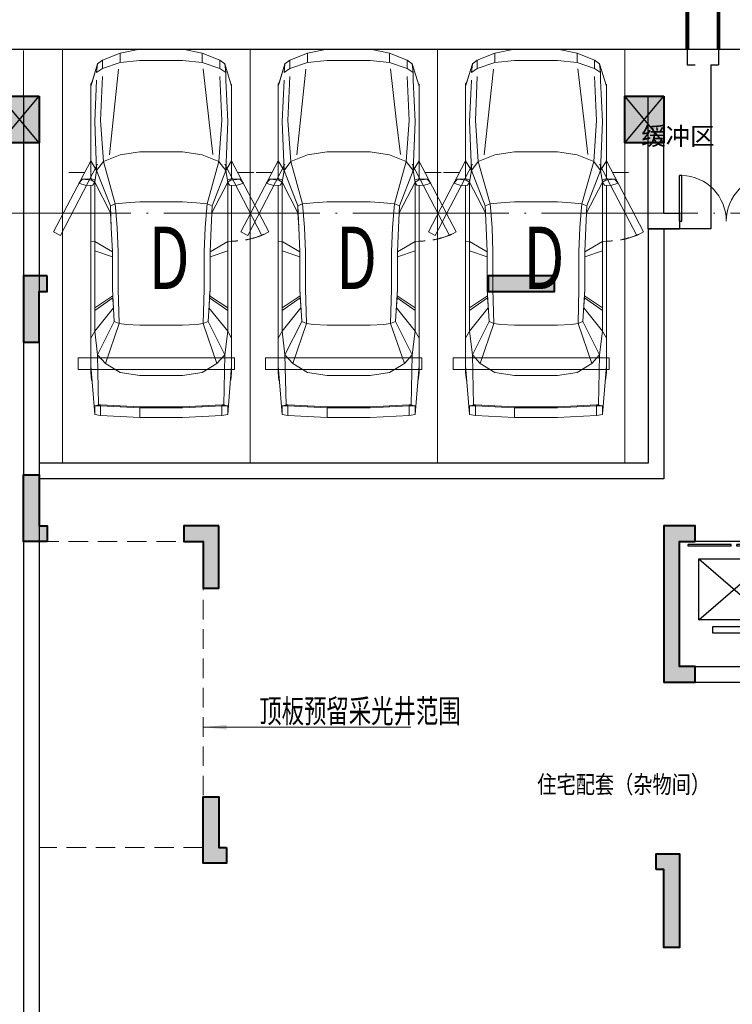
# Model space of a CAD drawing. Extents: x 718350208 to 1439593565, y 2525566529 to 5071443259.
# Drawn here: x 719614805 to 719623932, y 2535553615 to 2535566218 of the extents above; entities that cross this region are included whole.
import ezdxf
from ezdxf.enums import TextEntityAlignment as Align

# ---------------------------------------------------------------- set-up
doc = ezdxf.new("R2010")
doc.units = 0
doc.header["$LTSCALE"] = 1000
doc.header["$MEASUREMENT"] = 0
for name, pattern in [('( Hidden )', [0.375, 0.25, -0.125]), ('DASH', [0.35, 0.25, -0.1]), ('DOTE', [2.4200000000000004, 2, -0.2, 0.02, -0.2])]:
    doc.linetypes.add(name, pattern=pattern)
doc.layers.get('0').update_dxf_attribs({"lineweight": 5})
for name, color, linetype in [('1报建隐藏内容', 6, 'Continuous'), ('2025.03.29结构意见', 1, 'Continuous'), ('A-COLU-STEL', 2, 'Continuous'), ('A-DOOR', 2, 'Continuous'), ('A-WALL', 4, 'Continuous'), ('A-车道2', 40, 'Continuous'), ('A_N_RMNAME', 7, 'Continuous'), ('DIM_SYMB', 3, 'Continuous'), ('EVTR', 2, 'Continuous'), ('STAIR', 2, 'Continuous'), ('WINDOW', 2, 'Continuous')]:
    doc.layers.add(name, color=color, linetype=linetype)
for name, color, linetype, lineweight in [('A-ANNO-IDEN', 11, 'Continuous', 15), ('A-B-轴线', 16, 'DOTE', 9), ('A-M-门窗百叶', 40, 'Continuous', 9), ('A-P-停车位', 195, 'Continuous', 9), ('A-P-家具', 46, 'Continuous', 9), ('A-W-索引', 54, 'Continuous', 15), ('S-COLU', 1, 'Continuous', 40), ('S-WALL', 1, 'Continuous', 40), ('S-WALL-HATC', 9, 'Continuous', 9)]:
    doc.layers.add(name, color=color, linetype=linetype, lineweight=lineweight)
doc.styles.add('_TCH_DIM', font='SIMPLEX', dxfattribs={"bigfont": 'GBCBIG'})
doc.styles.add('DIM3-100', font='tssdeng', dxfattribs={"width": 0.699999988079071, "bigfont": 'hztxt'})
doc.styles.add('GLA_T_G03', font='simhei.ttf')
doc.styles.add('hz', font='simplex', dxfattribs={"width": 0.699999988079071, "bigfont": 'hztxt'})

# ---------------------------------------------------------------- blocks, each defined once
blk = doc.blocks.new('$DORLIB2D$00000127')
at = {"color": 0}
for points in [[(-0.5333333333328483, 0.7948983154366971), (-0.5333333333328483, 0.690405644187237)], [(-0.03333333333284827, 0.7948983154366971), (-0.5333333333328483, 0.7948983154366971)], [(-0.03333333333284827, 0.690405644187237), (-0.5333333333328483, 0.690405644187237)], [(-0.03333333333284827, 0.7948983154366971), (-0.03333333333284827, 0.690405644187237)], [(0.5333333333328483, 0.7948983154366971), (0.03333333333284827, 0.7948983154366971)], [(0.03333333333284827, 0.7948983154366971), (0.03333333333284827, 0.690405644187237)], [(0.5333333333328483, 0.690405644187237), (0.03333333333284827, 0.690405644187237)], [(0.5333333333328483, 0.7948983154366971), (0.5333333333328483, 0.690405644187237)], [(0.5, 0.4999999999999858), (-0.5, 0.4999999999999858)]]:
    blk.add_lwpolyline(points, dxfattribs=at)
blk = doc.blocks.new('asdadadaasaa')
at = {"color": 0}
for p, q in [((2374888.646827459, 551506.9390244484), (2374888.646827459, 551706.9390244484)), ((2376688.506331325, 551706.9390244484), (2376688.506331325, 551506.9390244484))]:
    blk.add_line(p, q, dxfattribs=at)
at = {"layer": 'A-WALL'}
for p, q in [((2376888.506331444, 555706.9390244484), (2374588.506331563, 555706.9390244484)), ((2374588.506331563, 555706.9390244484), (2374588.506331563, 552906.9390254021)), ((2376888.520381331, 555706.9390249252), (2376688.520381331, 555706.9390249252)), ((2376888.506331444, 555656.9390244484), (2376888.506331444, 551606.9390244484)), ((2376688.506331444, 555506.9390244484), (2374788.506331563, 555506.9390244484)), ((2374788.506331563, 555506.9390244484), (2374788.506331563, 552906.9390254021)), ((2376688.506331444, 555456.9390244484), (2376688.506331444, 551706.9390244484)), ((2374788.506331563, 552906.9390254021), (2374588.506331563, 552906.9390254021)), ((2372988.506331444, 551706.9390244484), (2373388.64682734, 551706.9390244484)), ((2372988.506331444, 551706.9390244484), (2372988.506331325, 549706.9390258789)), ((2374488.64682734, 551706.9390244484), (2374888.787323475, 551706.9390244484)), ((2374888.787323594, 551706.9390244484), (2374888.646827459, 551706.9390244484)), ((2373188.506331444, 551506.9390244484), (2373388.64682734, 551506.9390244484)), ((2373188.506331444, 551506.9390244484), (2373188.506331325, 549906.9390258789)), ((2374488.64682734, 551506.9390244484), (2374688.64682734, 551506.9390244484)), ((2374688.64682734, 551506.9390244484), (2374688.646827221, 549906.9390258789)), ((2374888.64682734, 551506.9390244484), (2374888.646827221, 549706.9390258789)), ((2376688.506331444, 551506.9390244484), (2376688.506331325, 549906.9390258789)), ((2376888.506331444, 551606.9390244484), (2376888.506331325, 549706.9390258789)), ((2373188.506331325, 549906.9390258789), (2374688.646827221, 549906.9390258789)), ((2372988.506331325, 549706.9390258789), (2374688.506331205, 549706.9390258789)), ((2374688.506331325, 549706.9390258789), (2374788.506331325, 549706.9390258789)), ((2374688.506331205, 549706.9390258789), (2374888.646827221, 549706.9390258789))]:
    blk.add_line(p, q, dxfattribs=at)
for points in [[(2373388.64682734, 551706.9390244484), (2373388.64682734, 551506.9390244484)], [(2374488.64682734, 551706.9390244484), (2374488.64682734, 551506.9390244484)], [(2374888.646827459, 551706.9390244484), (2374888.646827459, 551506.9390244484)], [(2376688.506331325, 551706.9390244484), (2376688.506331325, 551506.9390244484)]]:
    blk.add_lwpolyline(points, dxfattribs=at)
at = {"layer": 'DIM_SYMB'}
for points in [[(2376213.506331563, 552856.9390244484, 0, 0, 0), (2376213.506331325, 555006.9390244484, 0, 0, 0), (2375263.506331325, 555006.9390244484, 0, 0, 0), (2375263.506331563, 554066.9390244484, 0, 80.00000000000001, 0), (2375263.506331444, 554366.9390244484, 0, 0, 0)], [(2375263.506331563, 552856.9390244484, 0, 0, 0), (2375263.506331563, 553846.9390244484, 0, 80.00000000000001, 0), (2375263.506331563, 553546.9390244484, 0, 0, 0)]]:
    blk.add_lwpolyline(points, format="xyseb", dxfattribs=at)
at = {"layer": 'EVTR'}
for p, q in [((2373438.506331444, 550501.9390244484), (2373438.506331444, 551281.9390244484)), ((2373438.506331444, 551281.9390244484), (2374338.506331444, 551281.9390244484)), ((2373438.506331444, 550501.9390244484), (2374338.506331444, 551281.9390244484)), ((2373438.506331444, 551281.9390244484), (2374338.506331325, 550501.9390244484)), ((2374338.506331444, 551281.9390244484), (2374338.506331325, 550501.9390244484)), ((2374338.506331325, 550501.9390244484), (2373438.506331444, 550501.9390244484)), ((2373618.506331444, 550331.9390244484), (2373618.506331444, 550416.9390244484)), ((2373618.506331444, 550416.9390244484), (2374158.506331325, 550416.9390244484)), ((2374158.506331325, 550416.9390244484), (2374158.506331325, 550331.9390244484)), ((2374158.506331325, 550331.9390244484), (2373618.506331444, 550331.9390244484))]:
    blk.add_line(p, q, dxfattribs=at)
at = {"layer": 'STAIR'}
for p, q in [((2376688.506331325, 555506.9390244484), (2374788.506331325, 555506.9390244484)), ((2374788.506331325, 555506.9390244484), (2374788.506331444, 554506.9390244484)), ((2376688.506331444, 554506.9390244484), (2376688.506331325, 555506.9390244484)), ((2374788.506331563, 553740.4326734543), (2374788.506331563, 554506.9390244484)), ((2374788.506331563, 554506.9390244484), (2375678.506331444, 554506.9390244484)), ((2374788.506331444, 554506.9390244484), (2375678.506331444, 554506.9390244484)), ((2376688.506331444, 554506.9390244484), (2375798.506331444, 554506.9390244484)), ((2375798.506331444, 554506.9390244484), (2376688.506331444, 554506.9390244484)), ((2376688.506331444, 554506.9390244484), (2376688.506331563, 552966.9390244484)), ((2374788.506331563, 554286.9390244484), (2375678.506331444, 554286.9390244484)), ((2375738.506331563, 554288.9154291153), (2375678.506331563, 554254.2744131088)), ((2376688.506331444, 554286.9390244484), (2375798.506331444, 554286.9390244484)), ((2375310.627716303, 554041.8795957565), (2375678.506331444, 554254.2744131088)), ((2375738.506331563, 554173.4453754425), (2375678.506331563, 554138.804359436)), ((2374788.506331563, 554066.9390244484), (2375354.031920314, 554066.9390244484)), ((2375199.102264524, 553862.0202922821), (2375152.920805573, 554034.371843338)), ((2375152.920805573, 554034.371843338), (2375358.965746999, 553861.4796090126)), ((2375358.965746999, 553861.4796090126), (2375310.627716303, 554041.8795957565)), ((2375337.422635555, 553941.8795957565), (2375678.506331444, 554138.804359436)), ((2375554.031920314, 554066.9390244484), (2375678.506331444, 554066.9390244484)), ((2376688.506331444, 554066.9390244484), (2375798.506331444, 554066.9390244484)), ((2374788.506331563, 553740.4326734543), (2375172.307345271, 553962.0202922821)), ((2374788.506331563, 553624.9626197815), (2375199.102264524, 553862.0202922821)), ((2374788.506331563, 553846.9390244484), (2374972.980742693, 553846.9390244484)), ((2375172.980742693, 553846.9390244484), (2375678.506331444, 553846.9390244484)), ((2376688.506331444, 553846.9390244484), (2375798.506331444, 553846.9390244484)), ((2374788.506331563, 552966.9390244484), (2374788.506331563, 553624.9626197815)), ((2374791.929564953, 553626.9390244484), (2375678.506331444, 553626.9390244484)), ((2376688.506331444, 553626.9390244484), (2375798.506331444, 553626.9390244484)), ((2374788.506331563, 553406.9390244484), (2375678.506331444, 553406.9390244484)), ((2376688.506331444, 553406.9390244484), (2375798.506331444, 553406.9390244484)), ((2374788.506331563, 553186.9390244484), (2375678.506331444, 553186.9390244484)), ((2376688.506331444, 553186.9390244484), (2375798.506331444, 553186.9390244484)), ((2374788.506331563, 552966.9390244484), (2375678.506331563, 552966.9390244484)), ((2376688.506331563, 552966.9390244484), (2375798.506331563, 552966.9390244484))]:
    blk.add_line(p, q, dxfattribs=at)
for points in [[(2375678.506331444, 554566.9390249252), (2374788.506331325, 555506.9390244484)], [(2375738.506331325, 554566.9390249252), (2375738.506331325, 555506.9390244484)], [(2375798.506331325, 554566.9390249252), (2376688.506331325, 555506.9390244484)], [(2375678.506331444, 554254.2744131088), (2375678.506331444, 554566.9390244484), (2375798.506331444, 554566.9390244484), (2375798.506331563, 552906.9390244484), (2375678.506331563, 552906.9390244484), (2375678.506331444, 554138.804359436)], [(2375738.506331444, 554288.9154291153), (2375738.506331444, 554506.9390244484), (2375738.506331563, 552966.9390244484), (2375738.506331444, 554173.4453754425)]]:
    blk.add_lwpolyline(points, dxfattribs=at)
at = {"layer": 'A-DOOR', "xscale": -1100, "yscale": 200, "zscale": 200, "rotation": 180.0000000000008}
blk.add_blockref('$DORLIB2D$00000127', (2373888.506331444, 551606.9390244484), dxfattribs=at)
at = {"layer": 'A_N_RMNAME', "style": 'GLA_T_G03', "width": 0.8}
blk.add_text('住宅配套（杂物间）', height=225.3164556962026, dxfattribs=at).set_placement((2371368.426554322, 548283.4391818047))
at = {"layer": 'DIM_SYMB', "color": 7, "style": '_TCH_DIM'}
for s, p in [('上', (2375088.506331563, 552401.9390244484)), ('下', (2376038.506331563, 552401.9390244484))]:
    blk.add_text(s, height=350, dxfattribs=at).set_placement(p)
blk = doc.blocks.new('BFDGNDFGSDRGSRE')
at = {"layer": 'A-COLU-STEL'}
blk.add_blockref('asdadadaasaa', (717250066.3230543, 2535007633.527369), dxfattribs=at)
blk = doc.blocks.new('$DorLib2D$00000002')
for p, q in [((-0.5, -5.684341886080802e-17), (-0.5000000000000007, 0.4875)), ((-0.4750000000000007, 0.4875), (-0.5000000000000007, 0.4875)), ((-0.475, -2.842170943040401e-17), (-0.4750000000000007, 0.4875)), ((0.475, -2.842170943040401e-17), (0.4750000000000007, 0.4875)), ((0.4750000000000007, 0.4875), (0.5000000000000007, 0.4875)), ((0.5, -5.684341886080802e-17), (0.5000000000000007, 0.4875)), ((-0.5, -5.684341886080802e-17), (-0.475, -2.842170943040401e-17)), ((0.5, -5.684341886080802e-17), (0.475, -2.842170943040401e-17))]:
    blk.add_line(p, q)
at = {"lineweight": 13}
for centre, start, end in [((-0.4875, -4.263256414560601e-17), 0, 88.53071641864632), ((0.4875, -4.263256414560601e-17), 91.4692835813537, 180)]:
    blk.add_arc(centre, 0.4875, start, end, dxfattribs=at)
blk = doc.blocks.new('NHGNSRTGAERGFAER')
at = {"layer": 'A-WALL'}
for p, q in [((719586449.6844362, 2535873747.834288), (719586249.6844362, 2535873747.834288)), ((719586249.6844362, 2535872047.834289), (719586249.6844362, 2535873747.834288)), ((719586449.6844362, 2535872247.834289), (719586449.6844362, 2535873747.834288)), ((719590149.6067282, 2535872247.834289), (719590149.6067282, 2535873747.834446)), ((719590149.6067282, 2535873747.834446), (719590349.6067282, 2535873747.834446)), ((719590349.6067283, 2535872047.834289), (719590349.6067282, 2535873747.834446)), ((719586449.6844362, 2535872247.834289), (719586649.6844357, 2535872247.834289)), ((719587849.6844357, 2535872247.834289), (719590149.6067282, 2535872247.834289)), ((719586249.6844362, 2535872047.834289), (719586649.6844357, 2535872047.834289)), ((719587849.6844357, 2535872047.834289), (719590349.6067283, 2535872047.834289))]:
    blk.add_line(p, q, dxfattribs=at)
for points in [[(719586649.6844357, 2535872247.834289), (719586649.6844357, 2535872047.834289)], [(719587849.6844357, 2535872247.834289), (719587849.6844357, 2535872047.834289)]]:
    blk.add_lwpolyline(points, dxfattribs=at)
at = {"layer": 'WINDOW', "xscale": 1200, "yscale": 1200, "zscale": 150}
blk.add_blockref('$DorLib2D$00000002', (719587249.6844357, 2535872147.834289), dxfattribs=at)
at = {"layer": 'A_N_RMNAME', "style": 'GLA_T_G03'}
for s, p in [('快递', (719588582.4823936, 2535873161.817386)), ('缓冲区', (719586161.1588852, 2535873121.65195))]:
    blk.add_text(s, height=229.1845493562232, dxfattribs=at).set_placement(p)
blk = doc.blocks.new('NGFMNHHNDTHDRTMGU')
at = {"layer": 'A-WALL'}
for points in [[(719590455.2416818, 2535565239.801844), (719590455.2416818, 2535545289.801772)], [(719590455.2416818, 2535565239.801844), (719590655.2416818, 2535565239.801844)], [(719590655.2416818, 2535565239.801844), (719590655.2416818, 2535545289.801772)], [(719598454.8218482, 2535563539.801687), (719598454.8218488, 2535560539.801853), (719590655.2416818, 2535560539.801853)], [(719598654.8218482, 2535563539.801687), (719598654.8218488, 2535560339.801853), (719590655.2416818, 2535560339.801853)]]:
    blk.add_lwpolyline(points, dxfattribs=at)
blk = doc.blocks.new('A$C5F3A262D')
at = {"layer": 'S-COLU'}
blk.add_hatch(color=256, dxfattribs=at).paths.add_polyline_path([(250, 300), (250.0000002384186, -300), (-249.9999998807907, -300.0000004768372), (-249.9999997615814, 300)])
at = {"layer": 'Defpoints'}
for p, q in [((250.0000001192093, -300), (-249.9999997615814, 300)), ((-250, -300), (249.9999998807907, 300))]:
    blk.add_line(p, q, dxfattribs=at)
at = {"layer": 'S-COLU'}
blk.add_lwpolyline([(250, 300), (250.0000002384186, -300), (-249.9999998807907, -300.0000004768372), (-249.9999997615814, 300)], close=True, dxfattribs=at)
blk = doc.blocks.new('A$C0C5B29B9')
at = {"layer": '2025.03.29结构意见'}
for p in [(-235463.5710381269, 79666.46287202835), (-227463.9984110594, 79666.46288013458)]:
    blk.add_blockref('A$C5F3A262D', p, dxfattribs=at)
blk = doc.blocks.new('NHGNDRTHDRTHS')
at = {"layer": 'A-M-门窗百叶', "linetype": 'DASH', "const_width": 50}
for points in [[(719659442.031395, 2535431311.47164), (719655642.0482588, 2535431311.47164)], [(719659442.031395, 2535430911.47164), (719655642.0482588, 2535430911.47164)]]:
    blk.add_lwpolyline(points, dxfattribs=at)
at = {"layer": 'A-WALL'}
for p, q in [((719655642.0482588, 2535431311.47164, 2.120373053490383e-06), (719655442.0482588, 2535431311.47164, 2.120373053490383e-06)), ((719655442.0482588, 2535431311.47164, 2.120373053490383e-06), (719655442.0482588, 2535431211.47164, 2.120373053490383e-06)), ((719655642.0482588, 2535431311.47164, 2.120373053490383e-06), (719655642.0482588, 2535430911.47164, 2.120373053490383e-06)), ((719659442.031395, 2535431311.47164, 2.120373053490383e-06), (719659642.031395, 2535431311.47164, 2.120373053490383e-06)), ((719659442.031395, 2535431311.47164, 2.120373053490383e-06), (719659442.031395, 2535430911.47164, 2.120373053490383e-06)), ((719659642.031395, 2535431311.47164, 2.120373053490383e-06), (719659642.031395, 2535431211.47164, 2.120373053490383e-06)), ((719655442.0482583, 2535431011.47164, 2.120373053490383e-06), (719655442.0482588, 2535430911.47164, 2.120373053490383e-06)), ((719659642.0313945, 2535431011.47164, 2.120373053490383e-06), (719659642.0313945, 2535430911.47164, 2.120373053490383e-06)), ((719655642.0482588, 2535430911.47164, 2.120373053490383e-06), (719655442.0482588, 2535430911.47164, 2.120373053490383e-06)), ((719659442.031395, 2535430911.47164, 2.120373053490383e-06), (719659642.0313945, 2535430911.47164, 2.120373053490383e-06))]:
    blk.add_line(p, q, dxfattribs=at)
blk = doc.blocks.new('1116SFDFASDFASDFASDF')
at = {"layer": 'S-WALL-HATC'}
h = blk.add_hatch(color=256, dxfattribs=at)
h.dxf.hatch_style = 1
h.paths.add_polyline_path([(-2443207.10539703, -1438457.058664475), (-2443507.10539703, -1438457.058664475), (-2443507.10539703, -1439307.058664475), (-2443307.10539703, -1439307.058664475), (-2443307.10539703, -1438657.058664475), (-2443207.10539703, -1438657.058664475)])
h = blk.add_hatch(color=256, dxfattribs=at)
h.dxf.hatch_style = 1
h.paths.add_polyline_path([(-2436707.10539703, -1438457.058664475), (-2437557.10539703, -1438457.058664475), (-2437557.10539703, -1438657.058664475), (-2436707.10539703, -1438657.058664475)])
h = blk.add_hatch(color=256, dxfattribs=at)
h.dxf.hatch_style = 1
h.paths.add_polyline_path([(-2443207.10539703, -1441857.058664475), (-2443507.10539703, -1441857.058664475), (-2443507.10539703, -1441007.058664475), (-2443307.10539703, -1441007.058664475), (-2443307.10539703, -1441657.058664475), (-2443207.10539703, -1441657.058664475)])
h = blk.add_hatch(color=256, dxfattribs=at)
h.dxf.hatch_style = 1
h.paths.add_polyline_path([(-2441007.105395144, -1441657.058665433), (-2441457.105396637, -1441657.05866458), (-2441457.105396637, -1441857.058665433), (-2441207.105397024, -1441857.058665434), (-2441207.105397024, -1442457.058664475), (-2441007.105397041, -1442457.058664475)])
h = blk.add_hatch(color=256, dxfattribs=at)
h.dxf.hatch_style = 1
h.paths.add_polyline_path([(-2434907.10539703, -1441857.058664475), (-2434907.10539703, -1441657.058664475), (-2435307.10539703, -1441657.058664475), (-2435307.10539703, -1443657.058664475), (-2434907.10539703, -1443657.058664475), (-2434907.10539703, -1443457.058664475), (-2435107.10539703, -1443457.058664475), (-2435107.10539703, -1441857.058664475)])
h = blk.add_hatch(color=256, dxfattribs=at)
h.dxf.hatch_style = 1
h.paths.add_polyline_path([(-2440907.105397866, -1445777.058665404), (-2440907.105397866, -1445977.058665404), (-2441207.105397866, -1445977.058665404), (-2441207.105397866, -1445127.058665404), (-2441007.105397866, -1445127.058665404), (-2441007.105397865, -1445777.058665404)])
h = blk.add_hatch(color=256, dxfattribs=at)
h.dxf.hatch_style = 1
h.paths.add_polyline_path([(-2435407.105397041, -1446057.05866548), (-2435407.10539702, -1445857.058665422), (-2435107.10539702, -1445857.058665422), (-2435107.10539703, -1447057.058664475), (-2435307.10539703, -1447057.058664475), (-2435307.105397042, -1446057.05866548)])
at = {"layer": 'S-WALL'}
for points in [[(-2443207.10539703, -1438457.058664475), (-2443507.10539703, -1438457.058664475), (-2443507.10539703, -1439307.058664475), (-2443307.10539703, -1439307.058664475), (-2443307.10539703, -1438657.058664475), (-2443207.10539703, -1438657.058664475)], [(-2436707.10539703, -1438457.058664475), (-2437557.10539703, -1438457.058664475), (-2437557.10539703, -1438657.058664475), (-2436707.10539703, -1438657.058664475)], [(-2443207.10539703, -1441857.058664475), (-2443507.10539703, -1441857.058664475), (-2443507.10539703, -1441007.058664475), (-2443307.10539703, -1441007.058664475), (-2443307.10539703, -1441657.058664475), (-2443207.10539703, -1441657.058664475)], [(-2441007.105395144, -1441657.058665433), (-2441457.105396637, -1441657.05866458), (-2441457.105396637, -1441857.058665433), (-2441207.105397024, -1441857.058665434), (-2441207.105397024, -1442457.058664475), (-2441007.105397041, -1442457.058664475)], [(-2434907.10539703, -1441857.058664475), (-2434907.10539703, -1441657.058664475), (-2435307.10539703, -1441657.058664475), (-2435307.10539703, -1443657.058664475), (-2434907.10539703, -1443657.058664475), (-2434907.10539703, -1443457.058664475), (-2435107.10539703, -1443457.058664475), (-2435107.10539703, -1441857.058664475)], [(-2440907.105397866, -1445777.058665404), (-2440907.105397866, -1445977.058665404), (-2441207.105397866, -1445977.058665404), (-2441207.105397866, -1445127.058665404), (-2441007.105397866, -1445127.058665404), (-2441007.105397865, -1445777.058665404)], [(-2435407.10539703, -1446057.058664475), (-2435407.10539703, -1445857.058664475), (-2435107.10539703, -1445857.058664475), (-2435107.10539703, -1447057.058664475), (-2435307.10539703, -1447057.058664475), (-2435307.10539703, -1446057.058664475)]]:
    blk.add_lwpolyline(points, close=True, dxfattribs=at)
blk = doc.blocks.new('hdgndrthsrtgsergserg')
at = {"layer": 'A-B-轴线'}
blk.add_blockref('1116SFDFASDFASDFASDF', (722058361.9553459, 2537001397.52523), dxfattribs=at)
blk = doc.blocks.new('fsdgsdg')
at = {"layer": 'A-P-家具'}
for p, q in [((31403.33959334214, 23699.39639912237), (31453.63547531795, 24327.31715353289)), ((31453.63547520025, 24327.31715351083), (31528.82004120668, 24339.76149547082)), ((31453.63547532266, 24214.28104746605), (31453.63547531795, 24327.31715354761)), ((31528.82004132438, 24339.76149549289), (32030.74183338576, 24364.650179423)), ((31528.82004133162, 24201.31819127081), (31528.82004132438, 24339.76149550761)), ((32030.74183344461, 24364.650179423), (32030.7418334511, 24239.16973139312)), ((32030.74183332691, 24364.650179423), (32579.76284792092, 24364.6501794507)), ((32579.76411984721, 24364.6758278358), (33082.20315440317, 24339.76149557226)), ((33082.20315422662, 24339.76149560168), (33157.38772023501, 24327.31715365129)), ((33082.20315441042, 24201.31819135018), (33082.20315440317, 24339.76149558697)), ((33207.68360251012, 23699.3963992153), (33157.38772041156, 24327.31715362186)), ((33157.38772041627, 24214.28104729755), (33157.38772041156, 24327.3171533791)), ((31453.63547544036, 24214.28104745134), (31528.82004144777, 24214.28104745565)), ((31503.93135739082, 24201.31819125415), (31466.07981729306, 24214.28104745197)), ((31490.96850132501, 23561.47160914139), (31503.93135739082, 24201.31819125415)), ((31528.82004133162, 24201.3181912561), (31503.93135739082, 24201.31819125415)), ((32030.74183350995, 24239.16973139312), (31528.82004138892, 24214.28104746301)), ((31779.78093736042, 24214.28104746864), (31528.82004133162, 24201.3181912561)), ((31779.78093735852, 24226.72538942433), (31779.78093736042, 24214.28104746864)), ((31779.78093736042, 24214.28104746864), (32030.74183344955, 24226.72538943743)), ((32030.7418334511, 24239.16973139312), (32579.76284804512, 24239.16973142082)), ((32579.76284804357, 24226.72538946513), (32030.74183344955, 24226.72538943743)), ((32831.24225837852, 24214.28104752261), (32579.76284804357, 24226.72538946513)), ((33082.20315458541, 24214.28104753502), (32579.76411997399, 24239.19537979833)), ((32831.24225837662, 24226.72538947829), (32831.24225837852, 24214.28104752261)), ((33082.20315441042, 24201.31819133547), (32831.24225837852, 24214.28104752261)), ((33082.20315458541, 24214.28104753502), (33157.38772053397, 24214.28104754031)), ((33082.20315441042, 24201.31819133547), (33107.09183835122, 24201.31819133731)), ((33144.94337844587, 24214.28104753806), (33107.09183835122, 24201.31819133731)), ((33107.09183835122, 24201.31819133731), (33119.53618035236, 23561.47160922461)), ((31403.33959333708, 23787.02530704869), (31414.2283925717, 23887.61707116725)), ((31414.2283925717, 23887.61707116725), (31414.74690681315, 23888.65409966992)), ((32030.74183347035, 23824.87684718518), (31779.7809373826, 23787.02530706851)), ((32579.76284806437, 23824.87684721289), (32030.74183347035, 23824.87684718518)), ((32831.2422584007, 23787.02530712248), (32579.76284806437, 23824.87684721289)), ((33207.68360250507, 23787.02530714162), (33196.79480332114, 23887.09855701558)), ((33207.68360250507, 23787.02530714162), (33196.79480331873, 23886.06152852049)), ((31403.33959333708, 23787.0253070634), (31403.3395934591, 21390.2359824236)), ((31591.56026539467, 23674.50771522783), (31779.7809373826, 23787.02530706851)), ((32831.2422584007, 23787.02530712248), (33019.46293045828, 23674.50771530134)), ((33207.68360262708, 21390.23598225165), (33207.68360250507, 23787.0253068915)), ((31591.56026539467, 23674.50771522783), (31490.96850132501, 23561.47160914139)), ((31767.33659550214, 23159.62306690409), (31591.56026539467, 23674.50771522783)), ((32843.68660040219, 23159.62306695835), (33019.46293045828, 23674.50771530134)), ((33119.53618035236, 23561.47160922461), (33019.46293045828, 23674.50771530134)), ((31453.63547537329, 23260.21483101295), (31490.96850132501, 23561.47160914139)), ((31704.59637146887, 23134.21586874483), (31490.96850132501, 23561.47160914139)), ((32906.42682438409, 23134.21586880713), (33119.53618035236, 23561.47160922461)), ((33119.53618035236, 23561.47160922461), (33157.3877204669, 23260.21483110191)), ((31403.33959336036, 23347.84373893673), (31453.63547537329, 23260.21483101295)), ((33207.68360252834, 23347.84373902961), (33157.3877204669, 23260.21483110191)), ((31453.63547537329, 23260.21483101295), (31694.22608648248, 22959.47656714985)), ((31453.63547547076, 21353.42147081029), (31453.63547537329, 23260.21483102766)), ((32917.31562363169, 22958.95805296208), (33157.3877204669, 23260.21483110191)), ((33157.38772056449, 21353.42147064179), (33157.3877204669, 23260.21483085915)), ((31704.59637146887, 23134.21586874483), (31679.70768760715, 22719.92298454287)), ((31704.59637146887, 23134.21586874483), (31767.33659550214, 23159.62306690409)), ((31754.89225355571, 22719.9229845477), (31767.33659550214, 23159.62306690409)), ((31855.4840176664, 23172.06740886369), (31767.33659550214, 23159.62306690409)), ((32030.74183350518, 23184.5117508288), (31855.4840176664, 23172.06740886369)), ((32579.7628480992, 23184.5117508565), (32030.74183350518, 23184.5117508288)), ((32755.53917824081, 23172.0674089107), (32579.7628480992, 23184.5117508565)), ((32843.68660040219, 23159.62306695835), (32755.53917824081, 23172.0674089107)), ((32906.42682438409, 23134.21586880713), (32843.68660040219, 23159.62306695835)), ((32843.68660040219, 23159.62306695835), (32856.13094233771, 22719.92298460368)), ((32931.31550834512, 22719.92298460712), (32906.42682438409, 23134.21586880713)), ((31684.8928300383, 22832.95909061707), (31453.63547538404, 22996.29107874627)), ((31684.89283003968, 22808.07040671305), (31453.63547538772, 22962.06913837917)), ((32918.35265211804, 22939.77302578458), (32926.13036584017, 22832.95909068178)), ((32926.13036584017, 22832.95909068178), (33157.38772047765, 22996.29107883524)), ((32926.13036584156, 22808.07040677777), (33157.38772048133, 22962.06913846813)), ((31692.15202956669, 22931.47679775289), (31684.8928300383, 22832.95909061707)), ((31684.8928300383, 22832.95909061707), (31684.89283003968, 22808.07040671305)), ((32926.13036584156, 22808.07040677777), (32926.13036584017, 22832.95909068178)), ((31684.89283003968, 22808.07040671305), (31679.70768760715, 22719.92298454287)), ((31679.70768760715, 22719.92298430012), (31679.7076876322, 22244.74746298789)), ((31754.89225358077, 22244.74746323547), (31754.89225355571, 22719.9229845477)), ((32856.13094236277, 22244.74746329145), (32856.13094233771, 22719.92298460368)), ((32926.13036584156, 22808.07040677777), (32931.31550834512, 22719.92298460712)), ((32931.31550834512, 22719.92298462184), (32931.31550837018, 22244.74746330961)), ((31679.70768762852, 22307.48768724559), (31453.63547542341, 22232.3031212707)), ((32931.3155083665, 22307.48768730984), (33157.38772051708, 22232.30312135967)), ((31453.63547542973, 22109.93375872606), (31679.7076876322, 22244.74746323064)), ((31666.74483143335, 21931.04634315501), (31679.7076876322, 22244.74746323064)), ((31754.89225358077, 22244.74746323547), (31742.44791162576, 21931.04634316007)), ((32868.57528434857, 21931.04634321742), (32856.13094236277, 22244.74746329145)), ((32944.27836459984, 21931.0463432211), (32931.31550837018, 22244.74746329489)), ((32931.31550837018, 22244.74746329489), (33157.38772052334, 22109.93375881503)), ((31453.63547542973, 22109.93375872606), (31403.33959342409, 22106.82267323093)), ((33157.38772052334, 22109.93375881503), (33207.68360259208, 22106.8226733238)), ((31014.5636211835, 22033.2959086741), (30927.07596978701, 21987.5318550811)), ((31403.3395934753, 21077.05337657805), (30927.07596978701, 21987.5318550811)), ((31490.8272448857, 21122.817430173), (31014.5636211835, 22033.2959086741)), ((31654.30048953662, 21654.67824893196), (31666.74483143335, 21931.04634315501)), ((31657.41157493681, 21742.82567110226), (31666.74483143335, 21931.04634315501)), ((31717.04071345743, 21629.78956503174), (31742.44791162576, 21931.04634316007)), ((32893.98248254955, 21629.78956509265), (32868.57528434857, 21931.04634321742)), ((32953.61162105891, 21742.82567116915), (32944.27836459984, 21931.0463432211)), ((32956.72270658518, 21654.6782489992), (32944.27836459984, 21931.0463432211)), ((33119.67743668914, 21122.81743025587), (33595.94106030272, 22033.29590880685)), ((33207.16508810518, 21077.0533766708), (33683.42871170313, 21987.53185522374)), ((33595.94106030272, 22033.29590880685), (33683.42871170313, 21987.53185522374)), ((31657.41157493681, 21742.82567110226), (31453.63547547076, 21353.42147079558)), ((31654.30048953662, 21654.67824893196), (31657.41157493681, 21742.82567110226)), ((32953.61162105891, 21742.82567116915), (33157.38772056449, 21353.42147088455)), ((32956.72270658518, 21654.6782489992), (32953.61162105891, 21742.82567116915)), ((31478.52415941863, 21202.53382461172), (31654.30048953662, 21654.67824893196)), ((31566.67158158708, 21089.49771853454), (31717.04071345743, 21629.78956503174)), ((31654.30048953662, 21654.67824893196), (31717.04071345743, 21629.78956503174)), ((31717.04071345743, 21629.78956503174), (31855.48401774439, 21616.82670883196)), ((32030.7418335861, 21604.38236689305), (31855.48401774439, 21616.82670883196)), ((32030.7418335861, 21604.38236689305), (32579.76284818011, 21604.38236692087)), ((32755.5391783188, 21616.82670887897), (32579.76284818011, 21604.38236692087)), ((32893.98248254955, 21629.78956509265), (32755.5391783188, 21616.82670887897)), ((32956.72270658518, 21654.6782489992), (32893.98248254955, 21629.78956509265)), ((32893.98248254955, 21629.78956509265), (33044.35161453231, 21089.49771861086)), ((32956.72270658518, 21654.6782489992), (33132.49903663064, 21202.5338246969)), ((31344.74748337407, 21393.34706789046), (31251.41491877303, 21362.75472724832)), ((31251.41491877303, 21362.75472724832), (31299.11822956619, 21311.94033094038)), ((31299.11822956619, 21311.94033094038), (31411.63582142509, 21325.94021564834)), ((31411.63582142641, 21311.42181670249), (31299.11822956619, 21311.94033094038)), ((31429.78382007516, 21388.68043966409), (31344.74748337407, 21393.34706789046)), ((31403.3395934653, 21311.94033096038), (31403.33959352743, 20098.09847624299)), ((31453.63547547076, 21353.42147079558), (31411.63582142509, 21325.94021564834)), ((31411.63582142509, 21325.94021564834), (31455.1910182612, 21353.42147079708)), ((31411.63582142641, 21311.4218167172), (31411.63582142509, 21325.94021566305)), ((31411.63582142641, 21311.42181670249), (31455.19101826252, 21323.86615866151)), ((31453.11696122644, 21356.53255628806), (31429.78382007516, 21388.68043966409)), ((31453.63547547099, 21352.90295655172), (31478.52415941863, 21202.53382461172)), ((31455.19101826252, 21323.86615866151), (31453.63547547099, 21352.90295655172)), ((33132.49903663064, 21202.5338246969), (33157.38772056472, 21352.90295664068)), ((33155.8321778329, 21353.42147088293), (33199.38737467177, 21325.94021574075)), ((33157.38772056472, 21352.90295664068), (33155.83217783411, 21323.86615874737)), ((33199.3873746731, 21311.4218167949), (33155.83217783411, 21323.86615874737)), ((33157.38772056449, 21353.42147088455), (33199.38737467177, 21325.94021574075)), ((33157.90623480617, 21356.01404212466), (33181.23937595734, 21388.68043975501)), ((33181.23937595734, 21388.68043975501), (33266.27571265544, 21393.34706799092)), ((33311.90496647354, 21311.94033104382), (33199.38737467177, 21325.94021574075)), ((33199.38737467177, 21325.94021575547), (33199.3873746731, 21311.42181680962)), ((33199.3873746731, 21311.4218167949), (33311.90496647354, 21311.94033104382)), ((33207.68360269541, 20098.09847607839), (33207.68360263329, 21311.94033079578)), ((33266.27571265544, 21393.34706799092), (33359.60827731613, 21362.75472735683)), ((33311.90496647354, 21311.94033104382), (33359.60827731613, 21362.75472735683)), ((31478.52415941863, 21202.53382461172), (31403.3395934753, 21077.05337657805)), ((31453.63547550933, 20575.13158445368), (31478.52415941863, 21202.53382461172)), ((31478.52415941863, 21202.53382461172), (31566.67158158708, 21089.49771853454)), ((33044.35161453231, 21089.49771861086), (33132.49903663064, 21202.5338246969)), ((33207.68360264329, 21077.05337667092), (33132.49903663064, 21202.5338246969)), ((33157.38772060294, 20575.13158454264), (33132.49903663064, 21202.5338246969)), ((31566.67158158708, 21089.49771853454), (31528.82004151921, 20562.68724250236)), ((31566.67158158708, 21089.49771853454), (31779.78093752444, 21001.86881062719)), ((33044.35161453231, 21089.49771861086), (32831.24225854254, 21001.86881068121)), ((33044.35161453231, 21089.49771861086), (33082.203154598, 20562.68724258167)), ((31642.91149755295, 21000.44151475043), (31759.42971010102, 19906.93990694987)), ((31779.78093752444, 21001.86881062719), (32030.74183361932, 20964.01727052937)), ((32579.76284821334, 20964.01727055718), (32030.74183361932, 20964.01727052937)), ((32831.24225854254, 21001.86881068121), (32579.76284821334, 20964.01727055718)), ((32916.37648802916, 20546.41401593003), (32968.22791280443, 20995.96586900256)), ((31453.63547550933, 20575.13158445368), (31478.52415947874, 20047.80259417293)), ((31553.70872543024, 19997.50671211), (31528.82004151921, 20562.68724250236)), ((32842.74746484461, 19903.45634832807), (32916.37648802916, 20546.41401593003)), ((33082.203154598, 20562.68724258167), (33056.79595656012, 19997.50671218747)), ((33132.49903669076, 20047.80259425798), (33157.38772060294, 20575.13158454264)), ((31403.33959352645, 20122.9871601323), (31490.96850151788, 19838.84135219774)), ((31419.41353520458, 20071.13573532731), (31403.33959352645, 20122.9871601323)), ((31403.33959352743, 20098.09847622828), (31419.41353520458, 20071.13573532731)), ((31490.96850151788, 19838.84135219774), (31419.41353520458, 20071.13573532731)), ((33119.59294699217, 19838.82375469456), (33207.68360269444, 20122.98716024723)), ((33132.49903669076, 20047.80259425798), (33132.49903669553, 19947.21083013212)), ((31490.96850151788, 19838.84135219774), (31478.52415948352, 19947.21083004706)), ((31553.70872543484, 19896.91494798413), (31478.52415948352, 19947.21083004706)), ((33056.79595656472, 19896.91494806896), (33132.49903669553, 19947.21083013212)), ((33132.49903669553, 19947.21083013212), (33119.53618054523, 19838.84135228832)), ((31553.70872538124, 19788.54547021504), (31490.96850140018, 19838.84135228602)), ((31553.70872544009, 19788.54547014147), (31553.70872543484, 19896.91494798413)), ((31553.70872543484, 19896.91494798413), (31779.78093758515, 19821.73038202569)), ((31553.70872555779, 19788.54547009734), (31779.78093771113, 19700.91656218321)), ((31779.78093759343, 19700.91656222734), (31779.78093758515, 19821.73038202569)), ((32030.74183367745, 19796.84169813477), (31779.78093758515, 19821.73038202569)), ((32579.76284827146, 19796.84169816259), (32030.74183367745, 19796.84169813477)), ((32831.24225860326, 19821.73038208706), (32579.76284827146, 19796.84169816259)), ((32831.24225860326, 19821.73038208706), (33056.79595656472, 19896.91494806896)), ((32831.24225860326, 19821.73038208706), (32831.24225861154, 19700.91656228137)), ((33056.79595668767, 19788.54547025573), (32831.24225872924, 19700.91656233286)), ((33056.79595656472, 19896.91494806896), (33056.79595656997, 19788.54547021895)), ((33119.53618054523, 19838.84135228096), (33056.79595656997, 19788.54547019688)), ((32030.7418338051, 19650.62068015177), (31779.78093776998, 19700.91656219056)), ((32579.76284822256, 19650.62068019429), (32831.24225855268, 19700.91656227401)), ((32030.7418338051, 19650.62068018119), (32579.76284839911, 19650.62068020901))]:
    blk.add_line(p, q, dxfattribs=at)
for points in [[(31120.44221417847, 21230.36751553926), (31317.91056860892, 21230.36751553926)], [(33490.06246802568, 21230.36751553926), (33292.59411359523, 21230.36751553926)]]:
    blk.add_lwpolyline(points, dxfattribs=at)
at = {"layer": 'A-P-家具', "linetype": 'DASH'}
blk.add_arc((33207.16508810518, 21077.0533766708), 1029.769296658403, 66.0912935663604, 90, dxfattribs=at)
blk = doc.blocks.new('fgfgggFDHGHJGJGGHHGHGHJJJfggfghhcar')
at = {"layer": 'A-P-停车位', "extrusion": (-5.201653296850962e-07, -2.033556909745241e-13, 0.9999999999998648)}
for points in [[(2400.000000477162, -1.192092895507813e-06), (4.768371582030605e-07, 1.192092895507813e-07), (-2.861022949779862e-06, -5299.999999880792), (2399.999997139302, -5300.000001192094)], [(-2.861022949779862e-06, -5299.999999880792), (4.768371582030605e-07, 1.192092895507813e-07), (2400.000000477162, -1.192092895507813e-06), (2399.999997139302, -5300.000001192094)], [(199.9999980926784, -4100.000000000001), (2199.999998092949, -4100.000001072885), (2199.999998092949, -3950.000001072885), (199.9999980926784, -3950.000000000001)]]:
    blk.add_lwpolyline(points, close=True, dxfattribs=at)
at = {"layer": 'A-P-停车位', "extrusion": (5.201653296850965e-07, 2.033556911299413e-13, -0.9999999999998648), "zscale": -1.000000000000001, "rotation": 180.0000000310159}
blk.add_blockref('fsdgsdg', (31043.22701359215, 19649.98778569699), dxfattribs=at)
at = {"layer": 'A-P-停车位', "style": 'hz', "text_generation_flag": 4, "width": 0.6999999881318757}
blk.add_text('D', height=800.0000000001033, dxfattribs=at).set_placement((1101.263922691345, -2270.938730239765))
blk = doc.blocks.new('_ARROW')
blk.add_solid([(0, 0), (-1, 0.1), (-1, -0.1)])
blk = doc.blocks.new('NJGNMDRTYHSERGTAWER')
at = {"layer": 'A-ANNO-IDEN', "linetype": '( Hidden )'}
blk.add_lwpolyline([(719595955.2135615, 2535516140.466579), (719598054.8078085, 2535516140.466579), (719598054.8078085, 2535512220.466578), (719595955.2135615, 2535512220.466578)], close=True, dxfattribs=at)
at = {"layer": 'A-W-索引'}
blk.add_line((719600716.2548715, 2535513762.214355), (719598055.2100961, 2535513762.214355), dxfattribs=at)
at = {"layer": 'A-W-索引', "xscale": -300, "yscale": 300, "zscale": 300}
blk.add_blockref('_ARROW', (719598055.2100961, 2535513762.214355), dxfattribs=at)
at = {"layer": 'A-W-索引', "style": 'DIM3-100', "width": 0.7}
blk.add_text('顶板预留采光井范围', height=300, dxfattribs=at).set_placement((719598773.8139265, 2535513968.907269), align=Align.MIDDLE_LEFT)
blk = doc.blocks.new('NHGMNDRTHSERGEASR')
at = {"layer": '1报建隐藏内容'}
blk.add_blockref('NJGNMDRTYHSERGTAWER', (19100.04214036465, 43399.99998569489), dxfattribs=at)
blk = doc.blocks.new('11115FDGHSERGAERAWERG')
at = {"layer": 'A-B-轴线'}
for p, q in [((-2437172.536111236, -1332027.819039345), (-2437172.536111236, -1318406.867390156)), ((-2474097.839503169, -1320489.416931152), (-2410336.602951169, -1320489.416931152))]:
    blk.add_line(p, q, dxfattribs=at)
blk = doc.blocks.new('DDDDDDDASDAWEFAWRGAWER')
at = {"layer": 'A-B-轴线'}
blk.add_blockref('11115FDGHSERGAERAWERG', (722052027.3860599, 2536884229.218613), dxfattribs=at)

msp = doc.modelspace()

# ---------------------------------------------------------------- linework, layer by layer
at = {"layer": 'A-WALL'}
for points in [[(719623655.4586091, 2535565639.801685), (719623655.4586091, 2535563539.801854), (719622854.8293848, 2535563539.801854)], [(719614854.8293856, 2535560239.801853), (719614854.8293856, 2535545189.80177)]]:
    msp.add_lwpolyline(points, dxfattribs=at)
at = {"layer": 'A-车道2'}
msp.add_lwpolyline([(719574805.0207934, 2535565839.801685), (719642155.2838278, 2535565839.801685), (719642155.2838278, 2535528439.802185)], dxfattribs=at)

# ---------------------------------------------------------------- block references
at = {"layer": '1报建隐藏内容'}
for name, p in [('BFDGNDFGSDRGSRE', (-0.4198309183120728, 399.7755198478699)), ('NHGMNDRTHSERGEASR', (0, 0)), ('NGFMNHHNDTHDRTMGU', (24400.0075366497, 0)), ('NHGNSRTGAERGFAER', (36605.13740921021, -308508.032435894))]:
    msp.add_blockref(name, p, dxfattribs=at)
at = {"layer": '2025.03.29结构意见'}
msp.add_blockref('A$C0C5B29B9', (719850268.8202565, 2535485273.338972), dxfattribs=at)
at = {"layer": 'A-B-轴线'}
for name, p in [('DDDDDDDASDAWEFAWRGAWER', (0, 0)), ('hdgndrthsrtgsergserg', (0.2244826555252075, 0))]:
    msp.add_blockref(name, p, dxfattribs=at)
at = {"layer": 'A-P-停车位', "rotation": 3.790695621551148e-08}
for p in [(719615355.0204006, 2535565840.46624, -0.003442730672722265), (719617755.0204006, 2535565840.46624, -0.002194333408773115), (719620155.0204006, 2535565840.46624, -0.0009459368457039891)]:
    msp.add_blockref('fgfgggFDHGHJGJGGHHGHGHJJJfggfghhcar', p, dxfattribs=at)
at = {"layer": 'A-WALL', "rotation": 90}
msp.add_blockref('NHGNDRTHDRTHS', (3255054666.930249, 1815910197.753427, -2.120373053490383e-06), dxfattribs=at)

doc.saveas('drawing.dxf')
